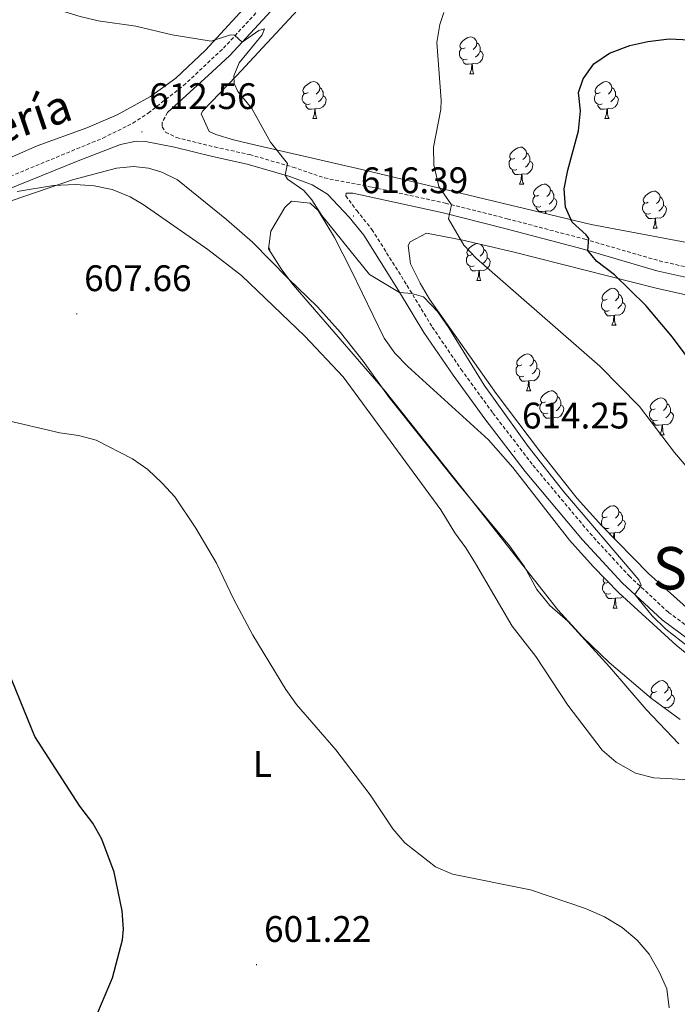
# Model space of a CAD drawing. Units: metres. Extents: x 610164 to 614667, y 4717346 to 4720388.
# Drawn here: x 614093 to 614272, y 4719416 to 4719683 of the extents above; entities that cross this region are included whole.
import ezdxf
from ezdxf.enums import TextEntityAlignment as Align

# ---------------------------------------------------------------- set-up
doc = ezdxf.new("R2010")
doc.units = ezdxf.units.M
doc.header["$MEASUREMENT"] = 0
doc.linetypes.add('TRAZOSX2', pattern=[1.5, 1, -0.5])
for name, color, linetype, lineweight in [('Carátula', 7, 'Continuous', 5), ('Level 21', 19, 'Continuous', 0), ('Level 35', 92, 'Continuous', 0), ('Level 36', 19, 'Continuous', 40), ('Level 37', 92, 'Continuous', 0), ('Level 4', 36, 'Continuous', 30), ('Level 41', 39, 'Continuous', 0), ('Level 44', 1, 'Continuous', 0), ('Level 45', 19, 'Continuous', 0), ('Level 5', 36, 'Continuous', 0), ('Level 7', 1, 'Continuous', 0)]:
    doc.layers.add(name, color=color, linetype=linetype, lineweight=lineweight)
doc.styles.add('Arial', font='ARIAL.TTF', dxfattribs={"height": 0.2})

# ---------------------------------------------------------------- blocks, each defined once
blk = doc.blocks.new('5PATER')
at = {"layer": 'Carátula', "linetype": 'Continuous', "lineweight": 5}
h = blk.add_hatch(color=250, dxfattribs=at)
edge = h.paths.add_edge_path()
edge.add_ellipse((0, 0), major_axis=(-1.33, -1.34), ratio=0.999422, start_angle=0, end_angle=360)

msp = doc.modelspace()

# ---------------------------------------------------------------- linework, layer by layer
at = {"layer": 'Level 21', "color": 19, "linetype": 'TRAZOSX2', "lineweight": 0}
for points in [[(614074.01, 4719633.36, 609.54), (614115.79, 4719650.65, 612.28), (614123.93, 4719654.66, 612.88), (614128.1, 4719657.43, 613.25), (614137.63, 4719664.84, 614.07), (614148.53, 4719675.03, 614.96), (614170.55, 4719698.95, 616.55), (614178.51, 4719708.07, 616.76), (614185.26, 4719715.14, 616.76), (614189.14, 4719718.28, 616.77), (614191.39, 4719719.68, 616.7), (614197.78, 4719722.38, 616.26), (614205.38, 4719723.92, 615.77), (614220.22, 4719725.48, 614.9), (614243.09, 4719728.46, 614.35), (614259.35, 4719730.23, 614.1), (614264.35, 4719730.21, 614.05), (614269.44, 4719729.15, 614)], [(614133.37, 4719657.62, 613.27), (614131.89, 4719654.88, 613.21), (614131.89, 4719653.72, 613.15), (614132.8, 4719652.22, 613.08), (614135.78, 4719650.8, 612.94), (614146.12, 4719648.23, 613.19), (614155.59, 4719646.16, 613.86), (614167.38, 4719642.78, 615.04), (614175.94, 4719639.82, 615.62), (614188.9, 4719637.32, 617.21), (614208.79, 4719632.99, 619.97), (614225.57, 4719628.76, 622.07), (614246.65, 4719623.2, 624.85), (614266.87, 4719617.32, 627.5), (614281.42, 4719614.05, 629.17)], [(614181.8, 4719635.68, 616.33), (614181.71, 4719634.98, 616.33), (614184.71, 4719631, 616.4), (614188.85, 4719625.84, 616.33), (614198.35, 4719610.7, 615.22), (614205.22, 4719599.38, 614.91), (614213.05, 4719587.89, 614.67), (614221.68, 4719576.04, 614.3), (614232.56, 4719561.89, 614.24), (614248, 4719543.42, 614.79), (614258.67, 4719531.84, 615.16), (614269.36, 4719521.95, 615.28), (614282.12, 4719512.54, 615.65)]]:
    msp.add_polyline3d(points, dxfattribs=at)
at = {"layer": 'Level 21', "color": 19, "linetype": 'Continuous', "lineweight": 0}
for points in [[(614172.49, 4719697.22, 616.55), (614150.26, 4719673.08, 614.95), (614145.5, 4719668.63, 614.57), (614133.37, 4719657.62, 613.27)], [(614086.42, 4719635.3, 610.35), (614109.04, 4719644.51, 611.83), (614120.59, 4719648.88, 612.32), (614124.8, 4719649.8, 612.57), (614127.34, 4719649.7, 612.63), (614135.2, 4719648.17, 612.94), (614145.51, 4719645.62, 613.19), (614154.94, 4719643.55, 613.86), (614166.53, 4719640.23, 615.04), (614172.57, 4719637.93, 616.02), (614176.74, 4719635.38, 616.15), (614182.69, 4719629.22, 616.4), (614186.66, 4719624.28, 616.33), (614196.07, 4719609.3, 615.22), (614202.96, 4719597.92, 614.91), (614210.86, 4719586.34, 614.67), (614219.53, 4719574.43, 614.3), (614230.46, 4719560.2, 614.24), (614245.98, 4719541.65, 614.79), (614256.77, 4719529.94, 615.16), (614267.65, 4719519.88, 615.28), (614280.6, 4719510.32, 615.65)], [(614181.8, 4719635.68, 616.33), (614183.61, 4719635.66, 616.52), (614208.17, 4719630.32, 619.97), (614224.88, 4719626.11, 622.07), (614245.92, 4719620.55, 624.85), (614266.19, 4719614.66, 627.5), (614280.86, 4719611.36, 629.17)]]:
    msp.add_polyline3d(points, dxfattribs=at)
at = {"layer": 'Level 35', "color": 92, "linetype": 'Continuous', "lineweight": 0, "ltscale": 0.5}
for points in [[(614470.53, 4719579.16, 651.47), (614462.66, 4719579.3, 650.25), (614451.55, 4719580.13, 649.18), (614441.7, 4719581.52, 648.29), (614426.93, 4719584.41, 647.01), (614418.01, 4719586.63, 646.23), (614399.25, 4719593.41, 644.51), (614392.84, 4719595.19, 643.94), (614383.02, 4719596.76, 643.11), (614363.11, 4719598.65, 641.52), (614353.32, 4719600.44, 640.7), (614318.92, 4719609.92, 637.25), (614287.81, 4719619.04, 632.95), (614277.65, 4719621.7, 631.63), (614248.4, 4719627.22, 627.94), (614186.1, 4719642.08, 620.21), (614156.95, 4719648.78, 617.97), (614151.24, 4719650.14, 617.81), (614146.47, 4719651.64, 617.87), (614144.66, 4719652.39, 617.93), (614142.5, 4719657.26, 618.13), (614142.95, 4719658.05, 618.17), (614152.05, 4719667.56, 618.96), (614177.04, 4719694.46, 619.21)], [(614272.51, 4719492.88, 616.71), (614264.72, 4719498.6, 616.58), (614253.23, 4719508.37, 616.1), (614246.03, 4719515.3, 615.71), (614239.29, 4719522.66, 615.36), (614212.99, 4719556.11, 614.48), (614192.46, 4719581.94, 614.28), (614167.45, 4719610.84, 614.88), (614164.39, 4719614.87, 614.78), (614160.77, 4719620.61, 614.78), (614161.39, 4719625.42, 615.14), (614165.21, 4719631.84, 615.48), (614167.01, 4719633.52, 615.52), (614172.03, 4719632.98, 615.52), (614174.26, 4719631.02, 615.52), (614178.7, 4719623.7, 615.52), (614183.19, 4719614.78, 615.15), (614192.15, 4719596.32, 615.52)], [(614275.09, 4719522.53, 620.95), (614263.89, 4719532.46, 620.12), (614251.24, 4719545.45, 619.33), (614244.59, 4719552.89, 619.05), (614234.63, 4719565.4, 619.05), (614222.58, 4719581.36, 619.5), (614204.46, 4719606.97, 620.47), (614201.9, 4719611.28, 620.76), (614199.35, 4719616.5, 621.21), (614198.71, 4719621.52, 621.7), (614199.26, 4719622.48, 621.83), (614203.61, 4719624.82, 622.8), (614213.52, 4719622.93, 623.81), (614227.43, 4719619.72, 625.16), (614266.03, 4719609.91, 628.8), (614300.58, 4719602.16, 632.74)], [(614192.15, 4719596.32, 615.52), (614195.04, 4719592.27, 615.57), (614198.57, 4719588.7, 615.61), (614220.49, 4719568.74, 615.52), (614227.1, 4719561.26, 615.54), (614242.5, 4719541.53, 615.81), (614248.93, 4719534.4, 616), (614255.91, 4719527.28, 616.29), (614271.44, 4719513.03, 616.88), (614279.24, 4719506.7, 617.02)]]:
    msp.add_polyline3d(points, dxfattribs=at)
at = {"layer": 'Level 36', "color": 92, "linetype": 'Continuous', "lineweight": 0}
for points in [[(614214.12, 4719675.13), (614213.59, 4719674.86), (614213.06, 4719674.92), (614212.79, 4719675.29), (614212.74, 4719675.71), (614212.9, 4719676.23), (614213.38, 4719676.83), (614214.01, 4719677.36), (614214.91, 4719677.94), (614215.66, 4719678.1), (614216.08, 4719678.05), (614216.61, 4719677.73), (614217.14, 4719677.15), (614217.3, 4719676.51), (614217.19, 4719675.66), (614216.77, 4719675.13), (614216.35, 4719674.7)], [(614217.3, 4719676.51), (614217.78, 4719676.19), (614218.09, 4719675.55), (614218.25, 4719675.23), (614218.25, 4719674.65), (614218.25, 4719674.23), (614217.88, 4719673.54), (614217.46, 4719673.06), (614216.98, 4719672.64)], [(614214.7, 4719672.05), (614214.28, 4719671.89), (614213.69, 4719671.95), (614213.22, 4719672.16), (614212.79, 4719672.58), (614212.58, 4719673.17), (614212.58, 4719673.59), (614212.63, 4719674.17), (614213.06, 4719674.86)], [(614218.25, 4719674.23), (614218.71, 4719673.98), (614219.05, 4719673.36), (614218.94, 4719672.64), (614218.73, 4719672), (614218.15, 4719671.26), (614217.35, 4719670.78), (614216.5, 4719670.88), (614216.07, 4719670.75)], [(614215.96, 4719670.75), (614215.07, 4719670.67), (614214.23, 4719670.67), (614213.8, 4719671.1), (614213.48, 4719671.57), (614213.48, 4719671.89)], [(614215.42, 4719668.07), (614215.85, 4719669.23), (614215.96, 4719670.75), (614216.07, 4719670.75), (614216.11, 4719670.17), (614216.14, 4719669.48), (614216.21, 4719668.87), (614216.33, 4719668.47), (614216.54, 4719668.07)], [(614215.42, 4719668.07), (614216.54, 4719668.07)], [(614171.48, 4719662.99), (614170.95, 4719662.72), (614170.42, 4719662.78), (614170.16, 4719663.15), (614170.1, 4719663.57), (614170.26, 4719664.09), (614170.74, 4719664.69), (614171.38, 4719665.22), (614172.28, 4719665.8), (614173.02, 4719665.96), (614173.45, 4719665.91), (614173.98, 4719665.59), (614174.51, 4719665.01), (614174.67, 4719664.37), (614174.56, 4719663.52), (614174.13, 4719662.99), (614173.71, 4719662.56)], [(614250.81, 4719662.99), (614250.28, 4719662.72), (614249.75, 4719662.78), (614249.48, 4719663.15), (614249.43, 4719663.57), (614249.59, 4719664.09), (614250.07, 4719664.69), (614250.7, 4719665.22), (614251.6, 4719665.8), (614252.35, 4719665.96), (614252.77, 4719665.91), (614253.3, 4719665.59), (614253.83, 4719665.01), (614253.99, 4719664.37), (614253.88, 4719663.52), (614253.46, 4719662.99), (614253.04, 4719662.56)], [(614172.07, 4719659.91), (614171.64, 4719659.75), (614171.06, 4719659.81), (614170.58, 4719660.02), (614170.16, 4719660.44), (614169.94, 4719661.03), (614169.94, 4719661.45), (614170, 4719662.03), (614170.42, 4719662.72)], [(614175.62, 4719662.09), (614176.07, 4719661.84), (614176.42, 4719661.22), (614176.31, 4719660.5), (614176.1, 4719659.86), (614175.51, 4719659.12), (614174.72, 4719658.64), (614173.87, 4719658.74), (614173.44, 4719658.61)], [(614174.67, 4719664.37), (614175.14, 4719664.05), (614175.46, 4719663.41), (614175.62, 4719663.09), (614175.62, 4719662.51), (614175.62, 4719662.09), (614175.25, 4719661.4), (614174.83, 4719660.92), (614174.35, 4719660.5)], [(614251.39, 4719659.91), (614250.97, 4719659.75), (614250.38, 4719659.81), (614249.91, 4719660.02), (614249.48, 4719660.44), (614249.27, 4719661.03), (614249.27, 4719661.45), (614249.32, 4719662.03), (614249.75, 4719662.72)], [(614254.94, 4719662.09), (614255.4, 4719661.84), (614255.74, 4719661.22), (614255.63, 4719660.5), (614255.42, 4719659.86), (614254.84, 4719659.12), (614254.04, 4719658.64), (614253.19, 4719658.74), (614252.76, 4719658.61)], [(614253.99, 4719664.37), (614254.47, 4719664.05), (614254.78, 4719663.41), (614254.94, 4719663.09), (614254.94, 4719662.51), (614254.94, 4719662.09), (614254.57, 4719661.4), (614254.15, 4719660.92), (614253.67, 4719660.5)], [(614173.33, 4719658.61), (614172.44, 4719658.53), (614171.59, 4719658.53), (614171.17, 4719658.96), (614170.85, 4719659.43), (614170.85, 4719659.75)], [(614252.65, 4719658.61), (614251.76, 4719658.53), (614250.92, 4719658.53), (614250.49, 4719658.96), (614250.17, 4719659.43), (614250.17, 4719659.75)], [(614172.78, 4719655.93), (614173.22, 4719657.09), (614173.33, 4719658.61), (614173.44, 4719658.61), (614173.47, 4719658.03), (614173.51, 4719657.34), (614173.58, 4719656.73), (614173.69, 4719656.33), (614173.91, 4719655.93)], [(614252.11, 4719655.93), (614252.54, 4719657.09), (614252.65, 4719658.61), (614252.76, 4719658.61), (614252.8, 4719658.03), (614252.83, 4719657.34), (614252.9, 4719656.73), (614253.02, 4719656.33), (614253.23, 4719655.93)], [(614172.78, 4719655.93), (614173.91, 4719655.93)], [(614252.11, 4719655.93), (614253.23, 4719655.93)], [(614227.62, 4719645.22), (614227.09, 4719644.95), (614226.56, 4719645.01), (614226.29, 4719645.38), (614226.24, 4719645.8), (614226.4, 4719646.32), (614226.88, 4719646.92), (614227.51, 4719647.45), (614228.41, 4719648.03), (614229.16, 4719648.19), (614229.59, 4719648.14), (614230.11, 4719647.82), (614230.65, 4719647.24), (614230.81, 4719646.6), (614230.69, 4719645.75), (614230.27, 4719645.22), (614229.85, 4719644.79)], [(614230.81, 4719646.6), (614231.28, 4719646.28), (614231.59, 4719645.64), (614231.75, 4719645.32), (614231.75, 4719644.74), (614231.75, 4719644.32), (614231.39, 4719643.63), (614230.97, 4719643.15), (614230.49, 4719642.73)], [(614228.21, 4719642.14), (614227.78, 4719641.98), (614227.19, 4719642.04), (614226.72, 4719642.25), (614226.29, 4719642.67), (614226.08, 4719643.26), (614226.08, 4719643.68), (614226.13, 4719644.26), (614226.56, 4719644.95)], [(614231.75, 4719644.32), (614232.21, 4719644.07), (614232.55, 4719643.45), (614232.45, 4719642.73), (614232.23, 4719642.09), (614231.65, 4719641.35), (614230.85, 4719640.87), (614230.01, 4719640.97), (614229.57, 4719640.84)], [(614229.47, 4719640.84), (614228.57, 4719640.76), (614227.73, 4719640.76), (614227.31, 4719641.19), (614226.99, 4719641.66), (614226.99, 4719641.98)], [(614228.92, 4719638.16), (614229.35, 4719639.32), (614229.47, 4719640.84), (614229.57, 4719640.84), (614229.61, 4719640.26), (614229.65, 4719639.57), (614229.71, 4719638.96), (614229.83, 4719638.56), (614230.05, 4719638.16)], [(614228.92, 4719638.16), (614230.05, 4719638.16)], [(614234.09, 4719635.18), (614233.57, 4719634.92), (614233.03, 4719634.97), (614232.77, 4719635.34), (614232.71, 4719635.77), (614232.87, 4719636.29), (614233.35, 4719636.88), (614233.99, 4719637.41), (614234.89, 4719638), (614235.63, 4719638.16), (614236.06, 4719638.1), (614236.59, 4719637.79), (614237.12, 4719637.2), (614237.28, 4719636.56), (614237.17, 4719635.71), (614236.75, 4719635.18), (614236.33, 4719634.76)], [(614237.28, 4719636.56), (614237.75, 4719636.25), (614238.07, 4719635.61), (614238.23, 4719635.29), (614238.23, 4719634.71), (614238.23, 4719634.28), (614237.86, 4719633.59), (614237.44, 4719633.11), (614236.96, 4719632.69)], [(614263.87, 4719633.28), (614263.34, 4719633.01), (614262.81, 4719633.07), (614262.54, 4719633.44), (614262.49, 4719633.86), (614262.65, 4719634.38), (614263.13, 4719634.98), (614263.76, 4719635.51), (614264.66, 4719636.09), (614265.41, 4719636.25), (614265.83, 4719636.2), (614266.36, 4719635.88), (614266.89, 4719635.3), (614267.05, 4719634.66), (614266.94, 4719633.81), (614266.52, 4719633.28), (614266.1, 4719632.85)], [(614234.68, 4719632.1), (614234.25, 4719631.94), (614233.67, 4719632), (614233.19, 4719632.21), (614232.77, 4719632.64), (614232.55, 4719633.22), (614232.55, 4719633.64), (614232.61, 4719634.23), (614233.03, 4719634.92)], [(614238.23, 4719634.28), (614238.69, 4719634.03), (614239.03, 4719633.42), (614238.92, 4719632.69), (614238.71, 4719632.05), (614238.13, 4719631.31), (614237.33, 4719630.83), (614236.48, 4719630.94), (614236.05, 4719630.81)], [(614264.45, 4719630.2), (614264.03, 4719630.04), (614263.44, 4719630.1), (614262.97, 4719630.31), (614262.54, 4719630.73), (614262.33, 4719631.32), (614262.33, 4719631.74), (614262.38, 4719632.32), (614262.81, 4719633.01)], [(614267.05, 4719634.66), (614267.53, 4719634.34), (614267.84, 4719633.7), (614268, 4719633.38), (614268, 4719632.8), (614268, 4719632.38), (614267.63, 4719631.69), (614267.21, 4719631.21), (614266.73, 4719630.79)], [(614235.94, 4719630.81), (614235.05, 4719630.72), (614234.21, 4719630.72), (614233.78, 4719631.15), (614233.46, 4719631.63), (614233.46, 4719631.94)], [(614235.9, 4719630.2), (614235.94, 4719630.81), (614236.05, 4719630.81), (614236.09, 4719630.22), (614236.09, 4719630.16)], [(614265.71, 4719628.9), (614264.82, 4719628.82), (614263.98, 4719628.82), (614263.55, 4719629.25), (614263.23, 4719629.72), (614263.23, 4719630.04)], [(614268, 4719632.38), (614268.46, 4719632.13), (614268.8, 4719631.51), (614268.69, 4719630.79), (614268.48, 4719630.15), (614267.9, 4719629.41), (614267.1, 4719628.93), (614266.25, 4719629.03), (614265.82, 4719628.9)], [(614265.17, 4719626.22), (614265.6, 4719627.38), (614265.71, 4719628.9), (614265.82, 4719628.9), (614265.86, 4719628.32), (614265.89, 4719627.63), (614265.96, 4719627.02), (614266.08, 4719626.62), (614266.29, 4719626.22)], [(614265.17, 4719626.22), (614266.29, 4719626.22)], [(614216.02, 4719619.04), (614215.49, 4719618.78), (614214.96, 4719618.83), (614214.69, 4719619.2), (614214.64, 4719619.63), (614214.8, 4719620.15), (614215.28, 4719620.74), (614215.91, 4719621.27), (614216.81, 4719621.86), (614217.51, 4719622.01)], [(614218.16, 4719621.86), (614218.51, 4719621.65), (614219.04, 4719621.06), (614219.2, 4719620.42), (614219.09, 4719619.57), (614218.67, 4719619.04), (614218.25, 4719618.62)], [(614160.82, 4719621), (614160.93, 4719620.76), (614161.09, 4719620.44), (614161.09, 4719620.09)], [(614219.2, 4719620.42), (614219.68, 4719620.11), (614219.99, 4719619.47), (614220.15, 4719619.15), (614220.15, 4719618.57), (614220.15, 4719618.14), (614219.78, 4719617.45), (614219.36, 4719616.97), (614218.88, 4719616.55)], [(614216.6, 4719615.96), (614216.18, 4719615.8), (614215.59, 4719615.86), (614215.12, 4719616.07), (614214.69, 4719616.5), (614214.48, 4719617.08), (614214.48, 4719617.5), (614214.53, 4719618.09), (614214.96, 4719618.78)], [(614220.15, 4719618.14), (614220.61, 4719617.89), (614220.95, 4719617.28), (614220.84, 4719616.55), (614220.63, 4719615.91), (614220.05, 4719615.17), (614219.25, 4719614.69), (614218.4, 4719614.8), (614217.97, 4719614.67)], [(614217.86, 4719614.67), (614216.97, 4719614.58), (614216.13, 4719614.58), (614215.7, 4719615.01), (614215.38, 4719615.49), (614215.38, 4719615.8)], [(614217.32, 4719611.98), (614217.75, 4719613.14), (614217.86, 4719614.67), (614217.97, 4719614.67), (614218.01, 4719614.08), (614218.04, 4719613.4), (614218.11, 4719612.78), (614218.23, 4719612.38), (614218.44, 4719611.98)], [(614217.32, 4719611.98), (614218.44, 4719611.98)], [(614252.71, 4719606.9), (614252.18, 4719606.64), (614251.65, 4719606.69), (614251.38, 4719607.06), (614251.33, 4719607.49), (614251.49, 4719608.01), (614251.97, 4719608.6), (614252.6, 4719609.13), (614253.5, 4719609.72), (614254.25, 4719609.88), (614254.67, 4719609.82), (614255.2, 4719609.51), (614255.73, 4719608.92), (614255.89, 4719608.28), (614255.78, 4719607.43), (614255.36, 4719606.9), (614254.94, 4719606.48)], [(614253.29, 4719603.82), (614252.87, 4719603.66), (614252.28, 4719603.72), (614251.81, 4719603.93), (614251.38, 4719604.36), (614251.17, 4719604.94), (614251.17, 4719605.36), (614251.22, 4719605.95), (614251.65, 4719606.64)], [(614256.84, 4719606), (614257.3, 4719605.75), (614257.64, 4719605.14), (614257.53, 4719604.41), (614257.32, 4719603.77), (614256.74, 4719603.03), (614255.94, 4719602.55), (614255.09, 4719602.66), (614254.66, 4719602.53)], [(614255.89, 4719608.28), (614256.37, 4719607.97), (614256.68, 4719607.33), (614256.84, 4719607.01), (614256.84, 4719606.43), (614256.84, 4719606), (614256.47, 4719605.31), (614256.05, 4719604.83), (614255.57, 4719604.41)], [(614254.55, 4719602.53), (614253.66, 4719602.44), (614252.82, 4719602.44), (614252.39, 4719602.87), (614252.07, 4719603.35), (614252.07, 4719603.66)], [(614254.01, 4719599.84), (614254.44, 4719601), (614254.55, 4719602.53), (614254.66, 4719602.53), (614254.7, 4719601.94), (614254.73, 4719601.26), (614254.8, 4719600.64), (614254.92, 4719600.24), (614255.13, 4719599.84)], [(614254.01, 4719599.84), (614255.13, 4719599.84)], [(614229.52, 4719589.13), (614228.99, 4719588.87), (614228.46, 4719588.92), (614228.19, 4719589.29), (614228.14, 4719589.72), (614228.3, 4719590.24), (614228.78, 4719590.83), (614229.41, 4719591.36), (614230.31, 4719591.95), (614231.06, 4719592.11), (614231.48, 4719592.05), (614232.01, 4719591.74), (614232.54, 4719591.15), (614232.7, 4719590.51), (614232.59, 4719589.66), (614232.17, 4719589.13), (614231.75, 4719588.71)], [(614232.7, 4719590.51), (614233.18, 4719590.2), (614233.49, 4719589.56), (614233.65, 4719589.24), (614233.65, 4719588.66), (614233.65, 4719588.23), (614233.28, 4719587.54), (614232.86, 4719587.06), (614232.38, 4719586.64)], [(614230.1, 4719586.05), (614229.68, 4719585.89), (614229.09, 4719585.95), (614228.62, 4719586.16), (614228.19, 4719586.59), (614227.98, 4719587.17), (614227.98, 4719587.59), (614228.03, 4719588.18), (614228.46, 4719588.87)], [(614233.65, 4719588.23), (614234.11, 4719587.98), (614234.45, 4719587.37), (614234.34, 4719586.64), (614234.13, 4719586), (614233.55, 4719585.26), (614232.75, 4719584.78), (614231.9, 4719584.89), (614231.47, 4719584.76)], [(614231.36, 4719584.76), (614230.47, 4719584.67), (614229.63, 4719584.67), (614229.2, 4719585.1), (614228.88, 4719585.58), (614228.88, 4719585.89)], [(614230.82, 4719582.07), (614231.25, 4719583.23), (614231.36, 4719584.76), (614231.47, 4719584.76), (614231.51, 4719584.17), (614231.54, 4719583.49), (614231.61, 4719582.87), (614231.73, 4719582.47), (614231.94, 4719582.07)], [(614230.82, 4719582.07), (614231.94, 4719582.07)], [(614235.99, 4719579.1), (614235.46, 4719578.83), (614234.93, 4719578.89), (614234.67, 4719579.26), (614234.61, 4719579.68), (614234.77, 4719580.2), (614235.25, 4719580.8), (614235.89, 4719581.33), (614236.79, 4719581.91), (614237.53, 4719582.07), (614237.96, 4719582.02), (614238.49, 4719581.7), (614239.02, 4719581.12), (614239.18, 4719580.48), (614239.07, 4719579.63), (614238.64, 4719579.1), (614238.22, 4719578.67)], [(614239.18, 4719580.48), (614239.65, 4719580.16), (614239.97, 4719579.52), (614240.13, 4719579.2), (614240.13, 4719578.62), (614240.13, 4719578.2), (614239.76, 4719577.51), (614239.34, 4719577.03), (614238.86, 4719576.61)], [(614265.77, 4719577.19), (614265.23, 4719576.93), (614264.71, 4719576.98), (614264.44, 4719577.35), (614264.39, 4719577.78), (614264.55, 4719578.3), (614265.03, 4719578.89), (614265.66, 4719579.42), (614266.56, 4719580.01), (614267.31, 4719580.17), (614267.73, 4719580.11), (614268.26, 4719579.8), (614268.79, 4719579.21), (614268.95, 4719578.57), (614268.84, 4719577.72), (614268.41, 4719577.19), (614267.99, 4719576.77)], [(614236.58, 4719576.02), (614236.15, 4719575.86), (614235.57, 4719575.92), (614235.09, 4719576.13), (614234.67, 4719576.55), (614234.45, 4719577.14), (614234.45, 4719577.56), (614234.51, 4719578.14), (614234.93, 4719578.83)], [(614240.13, 4719578.2), (614240.58, 4719577.95), (614240.93, 4719577.33), (614240.82, 4719576.61), (614240.61, 4719575.97), (614240.02, 4719575.23), (614239.23, 4719574.75), (614238.38, 4719574.85), (614237.95, 4719574.72)], [(614266.35, 4719574.11), (614265.93, 4719573.95), (614265.34, 4719574.01), (614264.87, 4719574.22), (614264.44, 4719574.65), (614264.23, 4719575.23), (614264.23, 4719575.65), (614264.28, 4719576.24), (614264.71, 4719576.93)], [(614268.95, 4719578.57), (614269.43, 4719578.26), (614269.74, 4719577.62), (614269.9, 4719577.3), (614269.9, 4719576.72), (614269.9, 4719576.29), (614269.53, 4719575.6), (614269.11, 4719575.12), (614268.63, 4719574.7)], [(614237.84, 4719574.72), (614236.95, 4719574.64), (614236.1, 4719574.64), (614235.68, 4719575.07), (614235.36, 4719575.54), (614235.36, 4719575.86)], [(614237.29, 4719572.04), (614237.73, 4719573.2), (614237.84, 4719574.72), (614237.95, 4719574.72), (614237.98, 4719574.14), (614238.02, 4719573.45), (614238.09, 4719572.84), (614238.2, 4719572.44), (614238.42, 4719572.04)], [(614267.61, 4719572.82), (614266.72, 4719572.73), (614265.87, 4719572.73), (614265.45, 4719573.16), (614265.13, 4719573.64), (614265.13, 4719573.95)], [(614269.9, 4719576.29), (614270.35, 4719576.04), (614270.7, 4719575.43), (614270.59, 4719574.7), (614270.38, 4719574.06), (614269.79, 4719573.32), (614269, 4719572.84), (614268.15, 4719572.95), (614267.72, 4719572.82)], [(614237.29, 4719572.04), (614238.42, 4719572.04)], [(614267.07, 4719570.13), (614267.5, 4719571.29), (614267.61, 4719572.82), (614267.72, 4719572.82), (614267.75, 4719572.23), (614267.79, 4719571.55), (614267.86, 4719570.93), (614267.97, 4719570.53), (614268.19, 4719570.13)], [(614267.07, 4719570.13), (614268.19, 4719570.13)], [(614252.71, 4719547.91), (614252.18, 4719547.65), (614251.65, 4719547.7), (614251.38, 4719548.07), (614251.33, 4719548.5), (614251.49, 4719549.02), (614251.97, 4719549.61), (614252.6, 4719550.14), (614253.5, 4719550.73), (614254.25, 4719550.89), (614254.67, 4719550.83), (614255.2, 4719550.52), (614255.73, 4719549.93), (614255.89, 4719549.29), (614255.78, 4719548.44), (614255.36, 4719547.91), (614254.94, 4719547.49)], [(614253.29, 4719544.83), (614252.87, 4719544.67), (614252.28, 4719544.73), (614251.81, 4719544.94), (614251.38, 4719545.37), (614251.17, 4719545.95), (614251.17, 4719546.37), (614251.22, 4719546.96), (614251.65, 4719547.65)], [(614256.84, 4719547.01), (614257.29, 4719546.76), (614257.64, 4719546.15), (614257.53, 4719545.42), (614257.32, 4719544.78), (614256.73, 4719544.04), (614255.94, 4719543.56), (614255.09, 4719543.67), (614254.66, 4719543.54)], [(614255.89, 4719549.29), (614256.37, 4719548.98), (614256.68, 4719548.34), (614256.84, 4719548.02), (614256.84, 4719547.44), (614256.84, 4719547.01), (614256.47, 4719546.32), (614256.05, 4719545.84), (614255.57, 4719545.42)], [(614252.07, 4719544.6), (614252.07, 4719544.67)], [(614254.55, 4719543.54), (614253.66, 4719543.45), (614253.19, 4719543.45)], [(614254.45, 4719542.16), (614254.55, 4719543.54), (614254.66, 4719543.54), (614254.69, 4719542.95), (614254.73, 4719542.27), (614254.78, 4719541.82)], [(614253, 4719530.15), (614252.47, 4719529.89), (614251.94, 4719529.94), (614251.67, 4719530.31), (614251.62, 4719530.74), (614251.78, 4719531.26), (614251.88, 4719531.39)], [(614253.58, 4719527.07), (614253.16, 4719526.91), (614252.57, 4719526.97), (614252.1, 4719527.18), (614251.67, 4719527.61), (614251.46, 4719528.19), (614251.46, 4719528.61), (614251.51, 4719529.2), (614251.94, 4719529.89)], [(614254.84, 4719525.78), (614253.95, 4719525.69), (614253.11, 4719525.69), (614252.68, 4719526.12), (614252.36, 4719526.6), (614252.36, 4719526.91)], [(614254.3, 4719523.09), (614254.73, 4719524.25), (614254.84, 4719525.78), (614254.95, 4719525.78), (614254.99, 4719525.19), (614255.02, 4719524.51), (614255.09, 4719523.89), (614255.21, 4719523.49), (614255.42, 4719523.09)], [(614257.01, 4719526.27), (614256.23, 4719525.8), (614255.38, 4719525.91), (614254.95, 4719525.78)], [(614254.3, 4719523.09), (614255.42, 4719523.09)], [(614266.06, 4719500.44), (614265.53, 4719500.18), (614265, 4719500.23), (614264.73, 4719500.6), (614264.68, 4719501.03), (614264.84, 4719501.55), (614265.32, 4719502.14), (614265.95, 4719502.67), (614266.85, 4719503.26), (614267.6, 4719503.42), (614268.02, 4719503.36), (614268.55, 4719503.05), (614269.08, 4719502.46), (614269.24, 4719501.82), (614269.13, 4719500.97), (614268.71, 4719500.44), (614268.29, 4719500.02)], [(614269.24, 4719501.82), (614269.72, 4719501.51), (614270.03, 4719500.87), (614270.19, 4719500.55), (614270.19, 4719499.97), (614270.19, 4719499.54), (614269.82, 4719498.85), (614269.4, 4719498.37), (614268.92, 4719497.95)], [(614264.52, 4719498.78), (614264.52, 4719498.9), (614264.57, 4719499.49), (614265, 4719500.18)], [(614270.19, 4719499.54), (614270.65, 4719499.29), (614270.99, 4719498.68), (614270.88, 4719497.95), (614270.67, 4719497.31), (614270.09, 4719496.57), (614269.29, 4719496.09), (614268.44, 4719496.2), (614268.13, 4719496.1)], [(614266.64, 4719497.36), (614266.49, 4719497.31)]]:
    msp.add_lwpolyline(points, dxfattribs=at)
for points in [[(614090.15, 4719780.18, 622.73), (614097.54, 4719776.16, 622.36), (614105.89, 4719773.1, 622.3), (614113.36, 4719769.9, 622.24), (614117.84, 4719767.15, 622.12), (614122.18, 4719763.1, 621.75), (614130.66, 4719753.62, 620.57), (614135.1, 4719750.16, 620.14), (614166.4, 4719730.49, 618.41), (614173.64, 4719725.62, 618.24), (614177.98, 4719722.22, 617.87), (614179.62, 4719719.03, 617.69), (614179.79, 4719716.76, 617.62), (614178.91, 4719713.9, 617.5), (614164.92, 4719698.44, 617.01), (614158.13, 4719690.37, 616.39), (614143.61, 4719674.54, 614.91), (614135.58, 4719666.88, 614.11), (614128.71, 4719661.91, 613.55), (614119.65, 4719656.97, 612.87), (614111.42, 4719653.43, 612.01), (614097.94, 4719648.57, 611.39)], [(614097.94, 4719648.57, 611.39), (614084.93, 4719642.84, 610.53)], [(614088.02, 4719632.6, 609.66), (614107.54, 4719639.33, 610.33), (614119.45, 4719642.49, 610.58), (614124.1, 4719642.94, 610.7), (614128.18, 4719642.49, 611.01), (614131.83, 4719641.37, 610.95), (614136.01, 4719639.27, 610.95), (614149.33, 4719628.59, 610.58), (614156.43, 4719622.43, 610.58), (614166.07, 4719612.57, 610.4), (614174.09, 4719604.81, 610.46), (614180.26, 4719597.9, 610.46), (614186.44, 4719590.12, 610.46), (614193.56, 4719580.25, 610.46), (614212.17, 4719556.92, 610.46), (614226.19, 4719539.99, 610.7), (614230.29, 4719534.28, 610.83), (614233.59, 4719528.12, 610.95), (614237.16, 4719523.85, 610.89), (614241.99, 4719519.53, 610.89), (614253.33, 4719507.2, 611.26), (614263.31, 4719495.59, 611.63), (614272.14, 4719486.28, 611.44)]]:
    msp.add_polyline3d(points, dxfattribs=at)
at = {"layer": 'Level 4', "color": 36, "linetype": 'Continuous', "lineweight": 30}
for points in [[(614285.71, 4719576.07, 625), (614270.44, 4719596.64, 625), (614263.23, 4719605.2, 625), (614254.72, 4719613.56, 625), (614249.8, 4719617.28, 625), (614247.43, 4719620.11, 625), (614247.7, 4719623.38, 625), (614246.96, 4719624.42, 625), (614243.22, 4719627.87, 625), (614241.42, 4719631.9, 625), (614241.04, 4719636.89, 625), (614242.06, 4719641.95, 625), (614244.93, 4719652.59, 625), (614245.44, 4719658.01, 625), (614244.89, 4719663.03, 625), (614246.16, 4719666.76, 625), (614249.07, 4719670.82, 625), (614253.37, 4719673.7, 625), (614258.84, 4719675.75, 625), (614263.72, 4719676.84, 625), (614269.53, 4719677.61, 625), (614282.53, 4719676.92, 625)], [(614114.43, 4719413.38, 600), (614118.44, 4719422.82, 600), (614121.15, 4719433.11, 600), (614121.42, 4719435.95, 600), (614121.04, 4719440.95, 600), (614118.87, 4719451.47, 600), (614115.48, 4719460.37, 600), (614113.02, 4719464.73, 600), (614109.55, 4719469.32, 600), (614097.31, 4719488.29, 600), (614088.13, 4719510.72, 600), (614082.4, 4719519.3, 600)]]:
    msp.add_polyline3d(points, dxfattribs=at)
at = {"layer": 'Level 5', "color": 36, "linetype": 'Continuous', "lineweight": 0}
for points in [[(614158.17, 4719679.85, 615), (614153.59, 4719676.69, 615), (614151.49, 4719678.56, 615), (614150.42, 4719678.64, 615), (614145.23, 4719676.91, 615), (614134.62, 4719678.69, 615), (614124.71, 4719681.02, 615), (614114.52, 4719682.46, 615), (614109.66, 4719683.59, 615), (614100.08, 4719686.53, 615), (614083.95, 4719689.99, 615)], [(614208.37, 4719684.73, 620), (614207.27, 4719681.48, 620), (614206.5, 4719676.54, 620), (614207.67, 4719660.96, 620), (614207.52, 4719658.44, 620), (614205.55, 4719648.19, 620), (614205.66, 4719643.35, 620), (614207.02, 4719637.55, 620), (614210.47, 4719632.57, 620), (614209.59, 4719628.74, 620), (614213.77, 4719621.62, 620), (614217.21, 4719618, 620), (614250.69, 4719588.77, 620), (614261.45, 4719577.78, 620), (614270.98, 4719565.32, 620), (614277.9, 4719557.27, 620)], [(614274.91, 4719512.54, 615), (614268.64, 4719517.42, 615), (614264.94, 4719520.99, 615), (614260.21, 4719526.76, 615), (614261.95, 4719529.32, 615), (614261.3, 4719530.78, 615), (614240.93, 4719554.69, 615), (614231.24, 4719566.92, 615), (614219.28, 4719583.56, 615), (614209.69, 4719599.2, 615), (614206.63, 4719603.57, 615), (614202.8, 4719607.6, 615), (614199.69, 4719608.5, 615), (614196.34, 4719608.77, 615), (614188.21, 4719613.64, 615), (614175.28, 4719629.67, 615), (614172.52, 4719633.93, 615), (614170.31, 4719636.43, 615), (614165.88, 4719639.49, 615), (614165.28, 4719640.59, 615), (614165.88, 4719643.72, 615), (614161.27, 4719649.53, 615), (614156.19, 4719658.63, 615), (614152.47, 4719663.28, 615), (614151.45, 4719665.46, 615), (614151.33, 4719667.54, 615), (614152.79, 4719671.03, 615), (614159.02, 4719678.62, 615), (614159.69, 4719680.32, 615), (614158.17, 4719679.85, 615)], [(614280.32, 4719476.28, 610), (614265.33, 4719477.03, 610), (614260.44, 4719478.33, 610), (614255.11, 4719481.28, 610), (614251.36, 4719484.56, 610), (614242.01, 4719496.78, 610), (614233.31, 4719509.99, 610), (614226.93, 4719518.19, 610), (614216.95, 4719535.2, 610), (614214.33, 4719539.46, 610), (614211.33, 4719543.49, 610), (614207.57, 4719549.76, 610), (614181.04, 4719585.84, 610), (614170.66, 4719596.93, 610), (614153.4, 4719613.39, 610), (614144.3, 4719620.45, 610), (614126.76, 4719632.65, 610), (614123.24, 4719634.69, 610), (614118.33, 4719636.68, 610), (614113.44, 4719637.69, 610), (614108.36, 4719638.06, 610), (614102.36, 4719637.77, 610), (614092.49, 4719636.11, 610)], [(614088.59, 4719574.26, 605), (614104.14, 4719570.7, 605), (614109.15, 4719569.95, 605), (614113.98, 4719568.63, 605), (614123.79, 4719563.62, 605), (614127.95, 4719560.68, 605), (614131.92, 4719557.02, 605), (614135.33, 4719553.34, 605), (614140.99, 4719544.79, 605), (614146.6, 4719535.29, 605), (614151.23, 4719525.61, 605), (614156.53, 4719515.75, 605), (614165.42, 4719501.03, 605), (614168.36, 4719496.98, 605), (614179.05, 4719484.68, 605), (614188.38, 4719472.44, 605), (614194.5, 4719463.19, 605), (614197.79, 4719459.43, 605), (614206.13, 4719452.89, 605), (614210.72, 4719450.88, 605), (614231.86, 4719446.65, 605), (614246.79, 4719441.56, 605), (614251.97, 4719439.3, 605), (614256.77, 4719436.46, 605), (614260.81, 4719433, 605), (614264.09, 4719429.23, 605), (614266.86, 4719424.39, 605), (614268.94, 4719419.84, 605), (614269.51, 4719414.68, 605)]]:
    msp.add_polyline3d(points, dxfattribs=at)

# ---------------------------------------------------------------- block references
at = {"layer": 'Level 7', "color": 19, "linetype": 'Continuous', "lineweight": 0, "xscale": 0.09999983015004542, "yscale": 0.09999983015004542}
for p in [(614126.38, 4719652.33, 612.57), (614183.83, 4719629.51, 616.4), (614108.71, 4719602.93, 607.66), (614227.59, 4719565.66, 614.25), (614157.5, 4719426.35, 601.22)]:
    msp.add_blockref('5PATER', p, dxfattribs=at)

# ---------------------------------------------------------------- texts
at = {"layer": 'Level 37', "color": 92, "linetype": 'Continuous', "lineweight": 0, "style": 'Arial'}
msp.add_text('L', height=7, dxfattribs=at).set_placement((614159.08, 4719480.82, 603.51), align=Align.MIDDLE_CENTER)
at = {"layer": 'Level 41', "color": 19, "linetype": 'Continuous', "lineweight": 0, "style": 'Arial'}
for s, p in [('612.56', (614128.37, 4719656.33, 612.57)), ('616.39', (614185.82, 4719633.51, 616.4)), ('607.66', (614110.7, 4719606.93, 607.66)), ('614.25', (614229.58, 4719569.66, 614.25)), ('601.22', (614159.55, 4719430.35, 601.22))]:
    msp.add_text(s, height=7, dxfattribs=at).set_placement(p, align=Align.BOTTOM_LEFT)
at = {"layer": 'Level 44', "color": 19, "linetype": 'Continuous', "lineweight": 0, "style": 'Arial'}
msp.add_text('Camino de la Tejería', height=8.9999, rotation=18.789, dxfattribs=at).set_placement((614053.72, 4719634.33, 607.22), align=Align.BOTTOM_CENTER)
at = {"layer": 'Level 45', "color": 19, "linetype": 'Continuous', "lineweight": 0, "style": 'Arial'}
msp.add_text('Santa Cruz de Gazteluzar', height=11.5, dxfattribs=at).set_placement((614356.33, 4719533.91, 621.66), align=Align.MIDDLE_CENTER)

doc.saveas('drawing.dxf')
